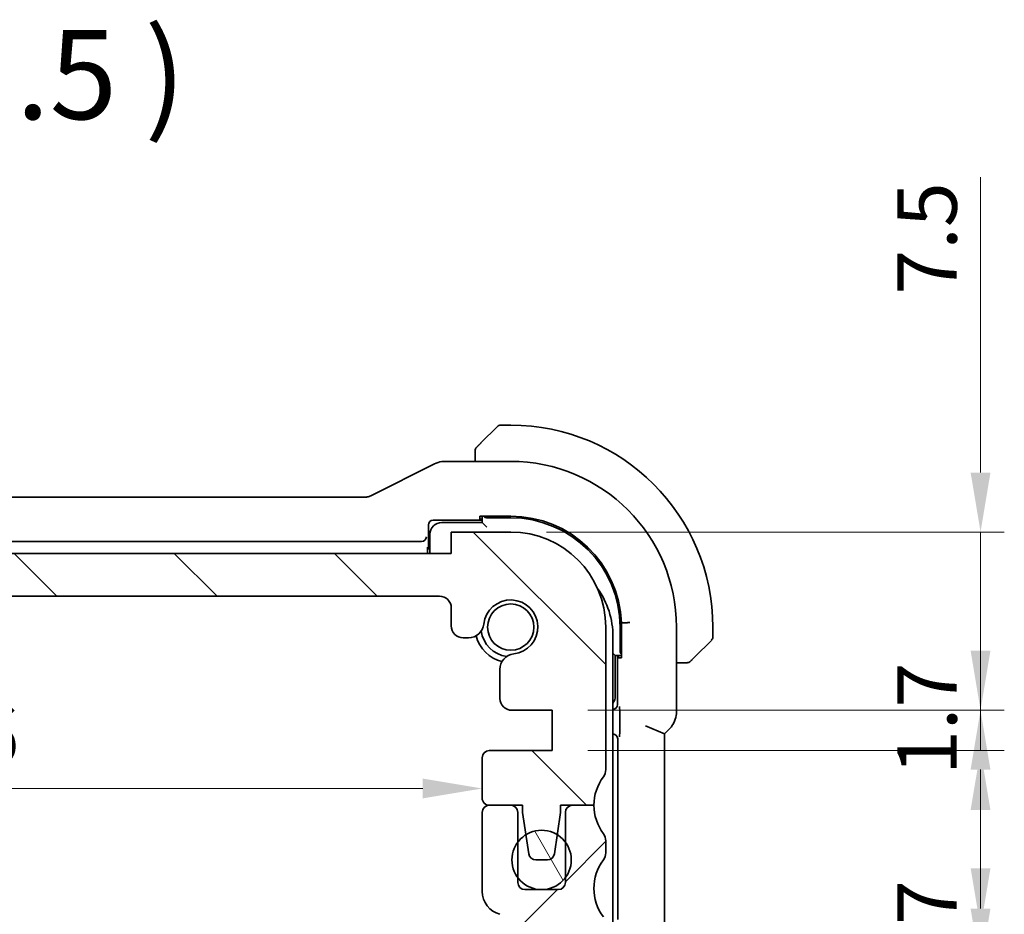
# Model space of a CAD drawing. Units: millimetres. Extents: x 0 to 2190, y 0 to 422.
# Drawn here: x 657 to 699, y 65 to 103 of the extents above; entities that cross this region are included whole.
import ezdxf

# ---------------------------------------------------------------- set-up
doc = ezdxf.new("R2010")
doc.units = ezdxf.units.MM
doc.layers.get('Defpoints').update_dxf_attribs({"lineweight": 25})
for name, color, linetype, lineweight in [('Dimension (ISO)', 7, 'Continuous', 18), ('Hatch (ISO)', 1, 'Continuous', 18), ('Symbol (ISO)', 7, 'Continuous', 18), ('Visible (ISO)', 7, 'Continuous', 35)]:
    doc.layers.add(name, color=color, linetype=linetype, lineweight=lineweight)
doc.styles.add('Note Text (TK)', font='txt')
doc.dimstyles.new('Default - Method 1b (TK)', dxfattribs={"dimtxt": 2.5, "dimasz": 2.5, "dimexe": 1, "dimexo": 1.5, "dimgap": 1, "dimtad": 1, "dimtoh": 1, "dimrnd": 1e-08, "dimdsep": 46, "dimtxsty": 'Note Text (TK)', "dimcen": 0.09, "dimdle": 5, "dimclrd": 100, "dimclre": 100, "dimclrt": 7, "dimadec": 1, "dimazin": 1, "dimtfac": 1, "dimtmove": 0, "dimatfit": 3, "dimfxl": 1, "dimtolj": 1, "dimlwd": -1, "dimlwe": -1, "dimarcsym": 0})

# ---------------------------------------------------------------- blocks, each defined once
blk = doc.blocks.new('*D87')
at = {"layer": 'Defpoints', "color": 0}
for p in [(676.788, 70.698), (627.188, 68.031), (676.788, 68.031)]:
    blk.add_point(p, dxfattribs=at)
at = {"layer": 'Dimension (ISO)', "color": 100}
blk.add_line((629.688, 70.698), (674.288, 70.698), dxfattribs=at)
for points in [[(629.688, 71.115), (629.688, 70.282), (627.188, 70.698)], [(674.288, 71.115), (674.288, 70.282), (676.788, 70.698)]]:
    blk.add_solid(points, dxfattribs=at)
at = {"layer": 'Dimension (ISO)', "color": 7, "insert": (650.687, 72.948), "char_height": 2.5, "attachment_point": 4, "style": 'Note Text (TK)'}
blk.add_mtext('\\A1;49.6', dxfattribs=at)
blk = doc.blocks.new('*D88')
at = {"layer": 'Defpoints', "color": 0}
for p in [(677.988, 81.492), (697.75, 81.492), (679.738, 73.992)]:
    blk.add_point(p, dxfattribs=at)
at = {"layer": 'Dimension (ISO)', "color": 100}
for p, q in [((697.75, 83.992), (697.75, 96.428)), ((679.488, 81.492), (698.75, 81.492)), ((697.75, 73.992), (697.75, 81.492)), ((681.238, 73.992), (698.75, 73.992)), ((697.75, 71.492), (697.75, 68.992))]:
    blk.add_line(p, q, dxfattribs=at)
for points in [[(697.333, 83.992), (698.166, 83.992), (697.75, 81.492)], [(697.333, 71.492), (698.166, 71.492), (697.75, 73.992)]]:
    blk.add_solid(points, dxfattribs=at)
at = {"layer": 'Dimension (ISO)', "color": 7, "insert": (695.5, 91.479), "char_height": 2.5, "attachment_point": 4, "rotation": 90, "style": 'Note Text (TK)'}
blk.add_mtext('\\A1;7.5', dxfattribs=at)
blk = doc.blocks.new('*D89')
at = {"layer": 'Defpoints', "color": 0}
for p in [(679.738, 73.992), (679.738, 72.292), (697.75, 72.292)]:
    blk.add_point(p, dxfattribs=at)
at = {"layer": 'Dimension (ISO)', "color": 100}
for p, q in [((697.75, 76.492), (697.75, 78.992)), ((681.238, 73.992), (698.75, 73.992)), ((697.75, 73.992), (697.75, 72.292)), ((681.238, 72.292), (698.75, 72.292)), ((697.75, 69.792), (697.75, 67.292))]:
    blk.add_line(p, q, dxfattribs=at)
for points in [[(697.333, 76.492), (698.166, 76.492), (697.75, 73.992)], [(697.333, 69.792), (698.166, 69.792), (697.75, 72.292)]]:
    blk.add_solid(points, dxfattribs=at)
at = {"layer": 'Dimension (ISO)', "color": 7, "insert": (695.5, 71.259), "char_height": 2.5, "attachment_point": 4, "rotation": 90, "style": 'Note Text (TK)'}
blk.add_mtext('\\A1;1.7', dxfattribs=at)
blk = doc.blocks.new('*D90')
at = {"layer": 'Defpoints', "color": 0}
for p in [(679.738, 63.142), (677.988, 56.492), (697.75, 56.492)]:
    blk.add_point(p, dxfattribs=at)
at = {"layer": 'Dimension (ISO)', "color": 100}
for p, q in [((697.75, 65.642), (697.75, 68.142)), ((681.238, 63.142), (698.75, 63.142)), ((697.75, 63.142), (697.75, 56.492)), ((679.488, 56.492), (698.75, 56.492)), ((697.75, 53.992), (697.75, 39.23))]:
    blk.add_line(p, q, dxfattribs=at)
for points in [[(697.333, 65.642), (698.166, 65.642), (697.75, 63.142)], [(697.333, 53.992), (698.166, 53.992), (697.75, 56.492)]]:
    blk.add_solid(points, dxfattribs=at)
at = {"layer": 'Dimension (ISO)', "color": 7, "insert": (695.5, 40.23), "char_height": 2.5, "attachment_point": 4, "rotation": 90, "style": 'Note Text (TK)'}
blk.add_mtext('\\A1;6.65', dxfattribs=at)
blk = doc.blocks.new('*D91')
at = {"layer": 'Defpoints', "color": 0}
for p in [(679.738, 64.842), (697.75, 64.842), (679.738, 63.142)]:
    blk.add_point(p, dxfattribs=at)
at = {"layer": 'Dimension (ISO)', "color": 100}
for p, q in [((697.75, 67.342), (697.75, 69.842)), ((681.238, 64.842), (698.75, 64.842)), ((697.75, 63.142), (697.75, 64.842)), ((681.238, 63.142), (698.75, 63.142)), ((697.75, 60.642), (697.75, 58.142))]:
    blk.add_line(p, q, dxfattribs=at)
for points in [[(697.333, 67.342), (698.166, 67.342), (697.75, 64.842)], [(697.333, 60.642), (698.166, 60.642), (697.75, 63.142)]]:
    blk.add_solid(points, dxfattribs=at)
at = {"layer": 'Dimension (ISO)', "color": 7, "insert": (695.5, 62.11), "char_height": 2.5, "attachment_point": 4, "rotation": 90, "style": 'Note Text (TK)'}
blk.add_mtext('\\A1;1.7', dxfattribs=at)

msp = doc.modelspace()

# ---------------------------------------------------------------- hatches: boundary and pattern name
at = {"layer": 'Hatch (ISO)'}
h = msp.add_hatch(dxfattribs=at)
h.set_pattern_fill('ANSI31', color=256, scale=38.1, angle=90.00021, style=0)
h.set_pattern_definition([(135.0002, (379.25, -12), (-3.367584, -3.36761), [])])
edge = h.paths.add_edge_path()
edge.add_line((675.4878, 80.592), (628.4878, 80.5926))
edge.add_line((628.4878, 80.5926), (628.4878, 81.4926))
edge.add_line((628.4878, 81.4926), (625.9878, 81.4927))
edge.add_ellipse((625.9878, 77.4927), major_axis=(0.0001, 4), ratio=1, start_angle=0, end_angle=90)
edge.add_line((621.9878, 77.4927), (621.9877, 71.4927))
edge.add_ellipse((622.4877, 71.4927), major_axis=(-0.5, 0), ratio=1, start_angle=0, end_angle=36.8699)
edge.add_ellipse((620.4877, 69.9927), major_axis=(1.6, 1.2), ratio=1, start_angle=323.1301, end_angle=360, ccw=False)
edge.add_line((622.4877, 69.9927), (623.8877, 69.9927))
edge.add_line((623.8877, 69.9927), (623.8877, 69.6927))
edge.add_line((623.8877, 69.6927), (624.0285, 68.7537))
edge.add_line((624.0285, 68.7537), (624.1493, 67.9482))
edge.add_ellipse((624.446, 67.9927), major_axis=(-0.2967, -0.0445), ratio=1, start_angle=0, end_angle=81.46923)
edge.add_line((624.446, 67.6927), (624.9293, 67.6927))
edge.add_ellipse((624.9293, 67.9927), major_axis=(0, -0.3), ratio=1, start_angle=0, end_angle=81.46923)
edge.add_line((625.226, 67.9482), (625.3468, 68.7539))
edge.add_line((625.3468, 68.7539), (625.4877, 69.6927))
edge.add_line((625.4877, 69.6927), (625.4877, 69.9927))
edge.add_line((625.4877, 69.9927), (626.8877, 69.9926))
edge.add_ellipse((626.8877, 70.2926), major_axis=(0, -0.3), ratio=1, start_angle=0, end_angle=90)
edge.add_line((627.1877, 70.2926), (627.1877, 71.9923))
edge.add_ellipse((626.8877, 71.9923), major_axis=(0.3, 0), ratio=1, start_angle=0, end_angle=90)
edge.add_line((626.8877, 72.2923), (624.2377, 72.2923))
edge.add_line((624.2377, 72.2923), (624.2377, 73.9923))
edge.add_line((624.2377, 73.9923), (625.9417, 73.9923))
edge.add_ellipse((625.9417, 74.4923), major_axis=(0, -0.5), ratio=1, start_angle=0, end_angle=90.00163)
edge.add_line((626.4417, 74.4923), (626.4417, 75.7127))
edge.add_ellipse((625.7917, 75.7127), major_axis=(0.65, 0), ratio=1, start_angle=0, end_angle=83.70755)
edge.add_ellipse((625.9879, 77.4919), major_axis=(-0.1249, -1.1331), ratio=1, start_angle=102.5849, end_angle=360, ccw=False)
edge.add_ellipse((627.7671, 77.6881), major_axis=(-0.6461, -0.0713), ratio=1, start_angle=0, end_angle=83.70755)
edge.add_line((627.7671, 77.0381), (627.9879, 77.0381))
edge.add_ellipse((627.9879, 77.5381), major_axis=(0, -0.5), ratio=1, start_angle=0, end_angle=90)
edge.add_line((628.4879, 77.5381), (628.4878, 78.2926))
edge.add_ellipse((628.9878, 78.2926), major_axis=(-0.5, 0), ratio=1, start_angle=269.99837, end_angle=360, ccw=False)
edge.add_line((628.9879, 78.7926), (674.9878, 78.792))
edge.add_ellipse((674.9878, 78.292), major_axis=(0, 0.5), ratio=1, start_angle=270, end_angle=360, ccw=False)
edge.add_line((675.4878, 78.292), (675.4878, 77.5381))
edge.add_ellipse((675.9878, 77.5381), major_axis=(-0.5, 0), ratio=1, start_angle=0, end_angle=90)
edge.add_line((675.9878, 77.0381), (676.2085, 77.0381))
edge.add_ellipse((676.2086, 77.6881), major_axis=(0, -0.65), ratio=1, start_angle=0, end_angle=83.70755)
edge.add_ellipse((677.9878, 77.4919), major_axis=(-1.1331, 0.125), ratio=1, start_angle=102.5849, end_angle=360, ccw=False)
edge.add_ellipse((678.1839, 75.7127), major_axis=(-0.0712, 0.6461), ratio=1, start_angle=0, end_angle=83.70755)
edge.add_line((677.5339, 75.7127), (677.5339, 74.4916))
edge.add_ellipse((678.0339, 74.4916), major_axis=(-0.5, 0), ratio=1, start_angle=0, end_angle=90)
edge.add_line((678.0339, 73.9916), (679.7377, 73.9915))
edge.add_line((679.7377, 73.9915), (679.7377, 72.2915))
edge.add_line((679.7377, 72.2915), (677.0877, 72.2916))
edge.add_ellipse((677.0877, 71.9916), major_axis=(0, 0.3), ratio=1, start_angle=0, end_angle=90)
edge.add_line((676.7877, 71.9916), (676.7877, 70.2919))
edge.add_ellipse((677.0877, 70.2919), major_axis=(-0.3, 0), ratio=1, start_angle=0, end_angle=90)
edge.add_line((677.0877, 69.9919), (678.4877, 69.9919))
edge.add_line((678.4877, 69.9919), (678.4877, 69.6919))
edge.add_line((678.4877, 69.6919), (678.6284, 68.7537))
edge.add_line((678.6284, 68.7537), (678.7493, 67.9474))
edge.add_ellipse((679.046, 67.9919), major_axis=(-0.2967, -0.0445), ratio=1, start_angle=0, end_angle=81.46923)
edge.add_line((679.046, 67.6919), (679.5293, 67.6919))
edge.add_ellipse((679.5293, 67.9919), major_axis=(0, -0.3), ratio=1, start_angle=0, end_angle=81.46923)
edge.add_line((679.826, 67.9474), (679.9469, 68.7538))
edge.add_line((679.9469, 68.7538), (680.0877, 69.6919))
edge.add_line((680.0877, 69.6919), (680.0877, 69.9919))
edge.add_line((680.0877, 69.9919), (681.4877, 69.9919))
edge.add_ellipse((683.4877, 69.9918), major_axis=(-2, 0), ratio=1, start_angle=323.1301, end_angle=360, ccw=False)
edge.add_ellipse((681.4877, 71.4919), major_axis=(0.4, -0.3), ratio=1, start_angle=0, end_angle=36.8699)
edge.add_line((681.9877, 71.4919), (681.9878, 77.4919))
edge.add_ellipse((677.9878, 77.4919), major_axis=(4, -0.0001), ratio=1, start_angle=0, end_angle=90)
edge.add_line((677.9878, 81.4919), (675.4878, 81.492))
edge.add_line((675.4878, 81.492), (675.4878, 80.592))
h = msp.add_hatch(dxfattribs=at)
h.set_pattern_fill('ANSI31', color=256, scale=38.1, style=0)
h.set_pattern_definition([(45, (379.25, -12), (-3.367596, 3.367596), [])])
edge = h.paths.add_edge_path()
edge.add_ellipse((674.9878, 59.6917), major_axis=(0.5, 0), ratio=1, start_angle=270, end_angle=360)
edge.add_line((675.4878, 59.6917), (675.4878, 60.4456))
edge.add_ellipse((675.9878, 60.4456), major_axis=(0, 0.5), ratio=1, start_angle=0, end_angle=90, ccw=False)
edge.add_line((675.9878, 60.9456), (676.2086, 60.9456))
edge.add_ellipse((676.2086, 60.2956), major_axis=(0.6461, 0.0712), ratio=1, start_angle=0, end_angle=83.70755, ccw=False)
edge.add_ellipse((677.9878, 60.4917), major_axis=(0.1249, 1.1331), ratio=1, start_angle=102.5849, end_angle=360)
edge.add_ellipse((678.184, 62.271), major_axis=(-0.65, 0), ratio=1, start_angle=0, end_angle=83.70755, ccw=False)
edge.add_line((677.534, 62.271), (677.534, 62.7079))
edge.add_ellipse((677.834, 62.7079), major_axis=(-0.0209, 0.2993), ratio=1, start_angle=0, end_angle=86, ccw=False)
edge.add_line((677.8131, 63.0072), (679.7378, 63.1417))
edge.add_line((679.7378, 63.1417), (679.7378, 64.8417))
edge.add_line((679.7378, 64.8417), (677.8131, 64.9763))
edge.add_ellipse((677.834, 65.2756), major_axis=(-0.3, 0), ratio=1, start_angle=0, end_angle=86, ccw=False)
edge.add_line((677.534, 65.2756), (677.534, 65.4032))
edge.add_ellipse((677.7878, 66.3704), major_axis=(-1, 0), ratio=1, start_angle=0, end_angle=75.29692, ccw=False)
edge.add_line((676.7878, 66.3704), (676.7878, 69.6917))
edge.add_ellipse((677.0878, 69.6917), major_axis=(0, 0.3), ratio=1, start_angle=0, end_angle=90, ccw=False)
edge.add_line((677.0878, 69.9917), (677.9878, 69.9917))
edge.add_ellipse((677.9878, 69.6917), major_axis=(0.3, 0), ratio=1, start_angle=0, end_angle=90, ccw=False)
edge.add_line((678.2878, 69.6917), (678.2878, 68.4419))
edge.add_line((678.2878, 68.4419), (678.2878, 66.9416))
edge.add_line((678.2878, 66.9416), (678.2878, 66.7417))
edge.add_ellipse((678.5878, 66.7417), major_axis=(0, -0.3), ratio=1, start_angle=270, end_angle=360)
edge.add_line((678.5878, 66.4417), (679.9878, 66.4417))
edge.add_ellipse((679.9878, 66.7417), major_axis=(0.3, 0), ratio=1, start_angle=270, end_angle=360)
edge.add_line((680.2878, 66.7417), (680.2878, 66.9419))
edge.add_line((680.2878, 66.9419), (680.2878, 68.4416))
edge.add_line((680.2878, 68.4416), (680.2878, 69.6917))
edge.add_ellipse((680.5878, 69.6917), major_axis=(0, 0.3), ratio=1, start_angle=0, end_angle=90, ccw=False)
edge.add_line((680.5878, 69.9917), (681.4878, 69.9917))
edge.add_ellipse((683.4878, 69.9917), major_axis=(-1.6, -1.2), ratio=1, start_angle=323.1301, end_angle=360)
edge.add_ellipse((681.4878, 68.4917), major_axis=(0.5, 0), ratio=1, start_angle=0, end_angle=36.8699, ccw=False)
edge.add_line((681.9878, 68.4917), (681.9878, 67.9917))
edge.add_ellipse((681.4878, 67.9917), major_axis=(0.4, -0.3), ratio=1, start_angle=0, end_angle=36.8699, ccw=False)
edge.add_ellipse((683.4878, 66.4917), major_axis=(-1.6, -1.2), ratio=1, start_angle=286.2602, end_angle=360)
edge.add_ellipse((681.4878, 64.9917), major_axis=(0.5, 0), ratio=1, start_angle=0, end_angle=36.8699, ccw=False)
edge.add_line((681.9878, 64.9917), (681.9878, 64.4917))
edge.add_ellipse((681.4878, 64.4917), major_axis=(0.4, -0.3), ratio=1, start_angle=0, end_angle=36.8699, ccw=False)
edge.add_ellipse((683.4878, 62.9917), major_axis=(-1.6, -1.2), ratio=1, start_angle=286.2602, end_angle=360)
edge.add_ellipse((681.4878, 61.4917), major_axis=(0.5, 0), ratio=1, start_angle=0, end_angle=36.8699, ccw=False)
edge.add_line((681.9878, 61.4917), (681.9878, 60.4917))
edge.add_ellipse((677.9878, 60.4917), major_axis=(0, -4), ratio=1, start_angle=0, end_angle=90, ccw=False)
edge.add_line((677.9878, 56.4917), (675.4878, 56.4917))
edge.add_line((675.4878, 56.4917), (675.4878, 57.3917))
edge.add_line((675.4878, 57.3917), (628.4878, 57.3917))
edge.add_line((628.4878, 57.3917), (628.4878, 56.4917))
edge.add_line((628.4878, 56.4917), (625.9878, 56.4917))
edge.add_ellipse((625.9878, 60.4917), major_axis=(-4, 0), ratio=1, start_angle=0, end_angle=90, ccw=False)
edge.add_line((621.9878, 60.4917), (621.9878, 61.4917))
edge.add_ellipse((622.4878, 61.4917), major_axis=(-0.4, 0.3), ratio=1, start_angle=0, end_angle=36.8699, ccw=False)
edge.add_ellipse((620.4878, 62.9917), major_axis=(1.6, 1.2), ratio=1, start_angle=286.2602, end_angle=360)
edge.add_ellipse((622.4878, 64.4917), major_axis=(-0.5, 0), ratio=1, start_angle=0, end_angle=36.8699, ccw=False)
edge.add_line((621.9878, 64.4917), (621.9878, 64.9917))
edge.add_ellipse((622.4878, 64.9917), major_axis=(-0.4, 0.3), ratio=1, start_angle=0, end_angle=36.8699, ccw=False)
edge.add_ellipse((620.4878, 66.4917), major_axis=(1.6, 1.2), ratio=1, start_angle=286.2602, end_angle=360)
edge.add_ellipse((622.4878, 67.9917), major_axis=(-0.5, 0), ratio=1, start_angle=0, end_angle=36.8699, ccw=False)
edge.add_line((621.9878, 67.9917), (621.9878, 68.4917))
edge.add_ellipse((622.4878, 68.4917), major_axis=(-0.4, 0.3), ratio=1, start_angle=0, end_angle=36.8699, ccw=False)
edge.add_ellipse((620.4878, 69.9917), major_axis=(2, 0), ratio=1, start_angle=323.1301, end_angle=360)
edge.add_line((622.4878, 69.9917), (623.3878, 69.9917))
edge.add_ellipse((623.3878, 69.6917), major_axis=(0.3, 0), ratio=1, start_angle=0, end_angle=90, ccw=False)
edge.add_line((623.6878, 69.6917), (623.6878, 68.4417))
edge.add_line((623.6878, 68.4417), (623.6878, 66.9417))
edge.add_line((623.6878, 66.9417), (623.6878, 66.7417))
edge.add_ellipse((623.9878, 66.7417), major_axis=(0, -0.3), ratio=1, start_angle=270, end_angle=360)
edge.add_line((623.9878, 66.4417), (625.3878, 66.4417))
edge.add_ellipse((625.3878, 66.7417), major_axis=(0.3, 0), ratio=1, start_angle=270, end_angle=360)
edge.add_line((625.6878, 66.7417), (625.6878, 66.9417))
edge.add_line((625.6878, 66.9417), (625.6878, 68.4417))
edge.add_line((625.6878, 68.4417), (625.6878, 69.6917))
edge.add_ellipse((625.9878, 69.6917), major_axis=(0, 0.3), ratio=1, start_angle=0, end_angle=90, ccw=False)
edge.add_line((625.9878, 69.9917), (626.8878, 69.9917))
edge.add_ellipse((626.8878, 69.6917), major_axis=(0.3, 0), ratio=1, start_angle=0, end_angle=90, ccw=False)
edge.add_line((627.1878, 69.6917), (627.1878, 66.3704))
edge.add_ellipse((626.1878, 66.3704), major_axis=(0.2538, -0.9673), ratio=1, start_angle=0, end_angle=75.29692, ccw=False)
edge.add_line((626.4416, 65.4032), (626.4416, 65.2756))
edge.add_ellipse((626.1416, 65.2756), major_axis=(0.0209, -0.2993), ratio=1, start_angle=0, end_angle=86, ccw=False)
edge.add_line((626.1626, 64.9763), (624.2378, 64.8417))
edge.add_line((624.2378, 64.8417), (624.2378, 63.1417))
edge.add_line((624.2378, 63.1417), (626.1626, 63.0072))
edge.add_ellipse((626.1416, 62.7079), major_axis=(0.3, 0), ratio=1, start_angle=0, end_angle=86, ccw=False)
edge.add_line((626.4416, 62.7079), (626.4416, 62.271))
edge.add_ellipse((625.7916, 62.271), major_axis=(0.0712, -0.6461), ratio=1, start_angle=0, end_angle=83.70755, ccw=False)
edge.add_ellipse((625.9878, 60.4917), major_axis=(1.1331, -0.1249), ratio=1, start_angle=102.5849, end_angle=360)
edge.add_ellipse((627.7671, 60.2956), major_axis=(0, 0.65), ratio=1, start_angle=0, end_angle=83.70755, ccw=False)
edge.add_line((627.7671, 60.9456), (627.9878, 60.9456))
edge.add_ellipse((627.9878, 60.4456), major_axis=(0.5, 0), ratio=1, start_angle=0, end_angle=90, ccw=False)
edge.add_line((628.4878, 60.4456), (628.4878, 59.6917))
edge.add_ellipse((628.9878, 59.6917), major_axis=(0, -0.5), ratio=1, start_angle=270, end_angle=360)
edge.add_line((628.9878, 59.1917), (674.9878, 59.1917))
h = msp.add_hatch(dxfattribs=at)
h.set_pattern_fill('ANSI31', color=256, scale=38.1, angle=75.00018, style=0)
h.set_pattern_definition([(120.0002, (379.25, -12), (-4.12444, -2.38126), [])])
edge = h.paths.add_edge_path()
edge.add_ellipse((679.2877, 67.6917), major_axis=(-1.25, 0), ratio=1, start_angle=0, end_angle=36.88042)
edge.add_ellipse((679.2877, 67.6917), major_axis=(-0.9999, -0.7502), ratio=1, start_angle=0, end_angle=106.26021)
edge.add_ellipse((679.2877, 67.6917), major_axis=(1.0001, -0.7498), ratio=1, start_angle=0, end_angle=73.71875)
edge.add_ellipse((679.2877, 67.6917), major_axis=(1.0001, 0.7498), ratio=1, start_angle=0, end_angle=21.31187)
edge.add_ellipse((679.2877, 67.6917), major_axis=(0.6592, 1.062), ratio=1, start_angle=0, end_angle=63.66285)
edge.add_ellipse((679.2877, 67.6917), major_axis=(-0.6593, 1.062), ratio=1, start_angle=0, end_angle=21.28549)
edge.add_ellipse((679.2877, 67.6917), major_axis=(-0.9999, 0.7502), ratio=1, start_angle=0, end_angle=36.88042)

# ---------------------------------------------------------------- linework, layer by layer
at = {"layer": 'Visible (ISO)'}
for p, q in [((676.7355, 85.2396), (677.4292, 85.9333)), ((677.9878, 85.9919), (677.5706, 85.9919)), ((676.4878, 84.7375), (676.4878, 84.4635)), ((674.7834, 84.3579), (672.1001, 83.0163)), ((677.9878, 84.4635), (675.2305, 84.4635)), ((671.8764, 82.9635), (632.0991, 82.9635)), ((676.6878, 82.0303), (676.6878, 82.156)), ((676.6878, 82.156), (677.9878, 82.156)), ((676.7878, 82.0303), (676.6878, 82.0303)), ((676.7878, 82.156), (676.7878, 81.8919)), ((676.9878, 82.0919), (677.9878, 82.0919)), ((674.5262, 80.8918), (674.5262, 81.792)), ((674.7261, 81.9919), (676.7878, 81.9919)), ((676.7878, 81.8919), (675.0878, 81.8919)), ((676.9878, 81.6919), (676.7878, 81.8919)), ((674.5878, 81.3919), (674.5878, 80.592)), ((677.9878, 81.4919), (675.4878, 81.492)), ((675.4878, 81.492), (675.4878, 80.592)), ((629.74, 81.0919), (674.2355, 81.0919)), ((675.4878, 80.592), (628.4878, 80.5926)), ((628.9879, 78.7926), (674.9878, 78.792)), ((675.4878, 78.292), (675.4878, 77.5381)), ((681.9877, 71.4919), (681.9878, 77.4919)), ((682.5878, 77.4919), (682.5878, 76.4919)), ((682.7953, 77.6752), (682.6484, 77.6724)), ((682.6484, 77.6724), (682.6484, 76.1919)), ((684.9593, 73.9179), (684.9593, 77.4919)), ((686.4878, 77.0748), (686.4878, 77.4919)), ((675.9878, 77.0381), (676.2085, 77.0381)), ((682.2879, 68.9919), (682.2879, 77.0919)), ((686.4292, 76.9333), (685.7355, 76.2396)), ((682.3878, 76.2919), (682.2879, 76.3918)), ((682.3878, 76.2919), (682.6484, 76.2919)), ((682.3878, 74.5919), (682.3878, 76.2919)), ((682.4843, 76.2919), (682.4843, 74.2302)), ((682.5227, 76.1919), (682.5227, 76.2919)), ((682.6484, 76.1919), (682.5227, 76.1919)), ((684.9593, 75.9919), (685.2334, 75.9919)), ((677.5339, 75.7127), (677.5339, 74.4916)), ((678.0339, 73.9916), (679.7377, 73.9915)), ((679.7377, 73.9915), (679.7377, 72.2915)), ((682.5751, 73.8041), (682.5751, 73.2147)), ((683.6593, 73.3351), (684.4593, 73.0037)), ((682.2879, 72.9919), (682.2879, 72.9919)), ((684.4593, 73.0037), (684.6665, 73.2108)), ((684.4593, 64.9801), (684.4593, 73.0037)), ((682.4878, 72.792), (682.4878, 65.1918)), ((679.7377, 72.2915), (677.0877, 72.2916)), ((676.7877, 71.9916), (676.7877, 70.2919)), ((677.0877, 69.9919), (678.4877, 69.9919)), ((677.9878, 69.9917), (677.0878, 69.9917)), ((678.4877, 69.9919), (678.4877, 69.6919)), ((680.0877, 69.6919), (680.0877, 69.9919)), ((680.0877, 69.9919), (681.4877, 69.9919)), ((681.4878, 69.9917), (680.5878, 69.9917)), ((676.7878, 69.6917), (676.7878, 66.3704)), ((678.2878, 66.7417), (678.2878, 69.6917)), ((678.4877, 69.6919), (678.7493, 67.9474)), ((679.826, 67.9474), (680.0877, 69.6919)), ((680.2878, 69.6917), (680.2878, 66.7417)), ((682.2879, 68.9917), (682.2879, 68.9919)), ((682.2879, 60.8919), (682.2879, 68.9917)), ((681.9878, 67.9917), (681.9878, 68.4917)), ((679.046, 67.6919), (679.5293, 67.6919)), ((679.9878, 66.4417), (678.5878, 66.4417))]:
    msp.add_line(p, q, dxfattribs=at)
for centre, radius in [((677.9878, 77.4919), 0.9739), ((679.2877, 67.6917), 1.25)]:
    msp.add_circle(centre, radius, dxfattribs=at)
for centre, radius, start, end in [((677.5706, 85.7919), 0.2, 90, 135), ((677.9878, 77.4919), 8.5, 0, 90), ((676.6878, 84.9091), 0.2, 157.5, 180), ((676.6878, 84.9091), 0.2, 135, 157.42191), ((677.9878, 77.4919), 6.9716, 0, 90), ((677.9878, 77.4919), 4.6641, 2.21728, 90), ((677.9878, 77.4919), 4.6, 0, 90), ((675.0878, 81.3919), 0.5, 90, 180), ((677.9878, 77.4919), 4, 359.99918, 89.99918), ((678.7879, 77.0919), 3.5, 0, 35.32933), ((674.9878, 78.292), 0.5, 359.99918, 89.99918), ((677.9878, 77.4919), 1.14, 276.29164, 173.70673), ((675.9878, 77.5381), 0.5, 179.99918, 269.99918), ((676.2086, 77.6881), 0.65, 269.99918, 353.70673), ((677.9879, 77.4919), 1.5, 194.15403, 255.83955), ((677.9878, 77.4919), 1.25, 187.59907, 262.3993), ((686.2878, 77.0748), 0.2, 315, 0), ((678.1839, 75.7127), 0.65, 96.29164, 179.99918), ((685.4049, 76.1919), 0.2, 270, 292.5), ((685.4049, 76.1919), 0.2, 292.5, 315), ((681.8878, 74.5919), 0.5, 323.14697, 0), ((678.0339, 74.4916), 0.5, 179.99918, 269.99918), ((677.0877, 71.9916), 0.3, 89.99918, 179.99918), ((681.4877, 71.4919), 0.5, 323.12929, 359.99918), ((683.4877, 69.9918), 2, 143.12929, 179.99918), ((677.0877, 70.2919), 0.3, 179.99918, 269.99918), ((677.0878, 69.6917), 0.3, 90, 180), ((677.9878, 69.6917), 0.3, 0, 90), ((680.5878, 69.6917), 0.3, 90, 180), ((683.4878, 69.9917), 2, 180, 216.8699), ((681.4878, 68.4917), 0.5, 0, 36.8699), ((679.046, 67.9919), 0.3, 188.52995, 269.99918), ((679.5293, 67.9919), 0.3, 269.99918, 351.46842), ((681.4878, 67.9917), 0.5, 323.1301, 0), ((683.4878, 66.4917), 2, 143.1301, 216.8699), ((678.5878, 66.7417), 0.3, 180, 270), ((679.9878, 66.7417), 0.3, 270, 0), ((677.7878, 66.3704), 1, 180, 255.29692)]:
    msp.add_arc(centre, radius, start, end, dxfattribs=at)
for centre, major_axis, ratio, start_param, end_param in [((676.9878, 82.2851), (-0.2, 0), 0.9656888, 0.731477, 1.5707963), ((674.7263, 81.7918), (-0.1416, 0.1416), 0.9987828, 5.4983961, 7.0679745), ((674.2422, 81.2851), (0.1861, 0.0771), 0.9518333, 4.3368387, 5.8727284), ((674.2353, 81.292), (0.1416, -0.1416), 0.9987828, 5.4983961, 5.5320847), ((674.7263, 80.892), (-0.1416, -0.1416), 0.9987828, 5.4983961, 6.3045877), ((682.7809, 76.4919), (0, -0.2), 0.9656888, 4.712389, 5.527139), ((682.2842, 74.2305), (0.1416, -0.1416), 0.9987828, 5.5156794, 7.0679745), ((682.2876, 72.7918), (0.1416, 0.1416), 0.9987828, 5.4983961, 7.0679745)]:
    msp.add_ellipse(centre, major_axis=major_axis, ratio=ratio, start_param=start_param, end_param=end_param, dxfattribs=at)
for points, knots in [([(676.4878, 84.9091), (676.4878, 84.9091), (676.4878, 84.9091), (676.4878, 84.9088), (676.4878, 84.9086), (676.4878, 84.9082), (676.4878, 84.9074), (676.4878, 84.9066), (676.4878, 84.9054), (676.4878, 84.9038), (676.4878, 84.9023), (676.4878, 84.9003), (676.4878, 84.8978), (676.4878, 84.8954), (676.4878, 84.8925), (676.4878, 84.8892), (676.4878, 84.8859), (676.4878, 84.8821), (676.4878, 84.878), (676.4878, 84.8737), (676.4878, 84.8691), (676.4878, 84.8642)], [0, 0, 0, 0, 0.07187067, 0.07187067, 0.07187067, 0.14250295, 0.14250295, 0.14250295, 0.21256871, 0.21256871, 0.21256871, 0.28268769, 0.28268769, 0.28268769, 0.35348445, 0.35348445, 0.35348445, 0.42564648, 0.42564648, 0.42564648, 0.5, 0.5, 0.5, 0.5]), ([(676.5999, 85.1041), (676.5943, 85.0984), (676.5889, 85.0931), (676.5839, 85.088), (676.5789, 85.0831), (676.5743, 85.0785), (676.5702, 85.0744), (676.5661, 85.0703), (676.5626, 85.0667), (676.5596, 85.0637), (676.5566, 85.0607), (676.5542, 85.0583), (676.5524, 85.0565), (676.5507, 85.0548), (676.5495, 85.0536), (676.5486, 85.0527), (676.5475, 85.0517), (676.5469, 85.051), (676.5466, 85.0507), (676.5463, 85.0505), (676.5463, 85.0505), (676.5463, 85.0505)], [0.5, 0.5, 0.5, 0.5, 0.57172447, 0.57172447, 0.57172447, 0.6426242, 0.6426242, 0.6426242, 0.71336021, 0.71336021, 0.71336021, 0.78457822, 0.78457822, 0.78457822, 0.85049403, 0.85049403, 0.85049403, 0.92879556, 0.92879556, 0.92879556, 1, 1, 1, 1]), ([(676.7355, 85.2396), (676.7299, 85.234), (676.7242, 85.2283), (676.7182, 85.2224), (676.7123, 85.2164), (676.706, 85.2102), (676.6995, 85.2036), (676.6929, 85.1971), (676.6861, 85.1902), (676.6791, 85.1832), (676.6721, 85.1762), (676.665, 85.1691), (676.6579, 85.1621), (676.6508, 85.155), (676.6439, 85.148), (676.6372, 85.1413), (676.6304, 85.1346), (676.6239, 85.1281), (676.6177, 85.1219), (676.6115, 85.1157), (676.6056, 85.1097), (676.5999, 85.1041)], [0, 0, 0, 0, 0.071275, 0.071275, 0.071275, 0.14246065, 0.14246065, 0.14246065, 0.21364074, 0.21364074, 0.21364074, 0.28489899, 0.28489899, 0.28489899, 0.35632005, 0.35632005, 0.35632005, 0.42799051, 0.42799051, 0.42799051, 0.5, 0.5, 0.5, 0.5]), ([(676.4878, 84.8642), (676.4878, 84.8584), (676.4878, 84.8521), (676.4878, 84.8454), (676.4878, 84.8387), (676.4878, 84.8317), (676.4878, 84.8244), (676.4878, 84.8173), (676.4878, 84.8099), (676.4878, 84.8025), (676.4878, 84.7951), (676.4878, 84.7878), (676.4878, 84.7804), (676.4878, 84.7788), (676.4878, 84.7771), (676.4878, 84.7755), (676.4878, 84.7698), (676.4878, 84.7641), (676.4878, 84.7584), (676.4878, 84.7513), (676.4878, 84.7443), (676.4878, 84.7375)], [0.5, 0.5, 0.5, 0.5, 0.58502424, 0.58502424, 0.58502424, 0.66947181, 0.66947181, 0.66947181, 0.75324782, 0.75324782, 0.75324782, 0.83626522, 0.83626522, 0.83626522, 0.85443497, 0.85443497, 0.85443497, 0.91835525, 0.91835525, 0.91835525, 1, 1, 1, 1]), ([(674.7834, 84.3579), (674.8785, 84.4055), (674.9826, 84.4379), (675.135, 84.46), (675.1828, 84.4635), (675.2305, 84.4635)], [0, 0, 0, 0, 0.031897599, 0.031897599, 0.046207248, 0.046207248, 0.046207248, 0.046207248]), ([(671.8765, 82.9635), (671.9297, 82.9635), (671.9835, 82.9723), (672.0567, 82.9965), (672.0788, 83.0056), (672.1001, 83.0162)], [0, 0, 0, 0, 0.015966449, 0.015966449, 0.023105719, 0.023105719, 0.023105719, 0.023105719]), ([(674.4881, 80.592), (674.4886, 80.6439), (674.4894, 80.6864), (674.4913, 80.7681), (674.4929, 80.8145), (674.4945, 80.8594), (674.4945, 80.8598), (674.4945, 80.8601)], [0.007464991, 0.007464991, 0.007464991, 0.007464991, 0.023714961, 0.023714961, 0.057672884, 0.057672884, 0.057935273, 0.057935273, 0.057935273, 0.057935273]), ([(682.9952, 77.679), (682.9943, 77.6789), (682.9935, 77.6789), (682.9665, 77.6784), (682.9408, 77.6779), (682.8928, 77.677), (682.8711, 77.6766), (682.8345, 77.6759), (682.82, 77.6757), (682.8012, 77.6753), (682.7961, 77.6752), (682.7953, 77.6752)], [-0.000259219, -0.000259219, -0.000259219, -0.000259219, 0, 0, 0.007821875, 0.007821875, 0.015635718, 0.015635718, 0.023448092, 0.023448092, 0.030559065, 0.030559065, 0.030559065, 0.030559065]), ([(685.5994, 76.1036), (685.6074, 76.1115), (685.6161, 76.1202), (685.6254, 76.1295), (685.6345, 76.1386), (685.6442, 76.1483), (685.6543, 76.1585), (685.6639, 76.168), (685.6735, 76.1776), (685.6828, 76.187), (685.6923, 76.1965), (685.7016, 76.2057), (685.7104, 76.2145), (685.7192, 76.2233), (685.7276, 76.2317), (685.7355, 76.2396)], [0.5, 0.5, 0.5, 0.5, 0.60524772, 0.60524772, 0.60524772, 0.707891, 0.707891, 0.707891, 0.80414857, 0.80414857, 0.80414857, 0.90207429, 0.90207429, 0.90207429, 1, 1, 1, 1]), ([(685.2334, 75.9919), (685.2414, 75.9919), (685.2496, 75.9919), (685.2583, 75.9919), (685.2668, 75.9919), (685.2757, 75.9919), (685.2848, 75.9919), (685.2938, 75.9919), (685.303, 75.9919), (685.3117, 75.9919), (685.3207, 75.9919), (685.3293, 75.9919), (685.3372, 75.9919), (685.3454, 75.9919), (685.353, 75.9919), (685.3597, 75.9919)], [0, 0, 0, 0, 0.10026775, 0.10026775, 0.10026775, 0.19847065, 0.19847065, 0.19847065, 0.29651622, 0.29651622, 0.29651622, 0.39628078, 0.39628078, 0.39628078, 0.5, 0.5, 0.5, 0.5]), ([(685.3597, 75.9919), (685.3712, 75.9919), (685.381, 75.9919), (685.3883, 75.9919), (685.3954, 75.9919), (685.4, 75.9919), (685.4024, 75.9919), (685.4027, 75.9919), (685.403, 75.9919), (685.4032, 75.9919), (685.4048, 75.9919), (685.4049, 75.9919), (685.4049, 75.9919)], [0.5, 0.5, 0.5, 0.5, 0.6699894, 0.6699894, 0.6699894, 0.83656608, 0.83656608, 0.83656608, 0.85622576, 0.85622576, 0.85622576, 1, 1, 1, 1]), ([(685.5463, 76.0505), (685.5464, 76.0505), (685.5465, 76.0506), (685.5493, 76.0535), (685.5522, 76.0563), (685.5577, 76.0619), (685.5661, 76.0702), (685.575, 76.0791), (685.5869, 76.091), (685.5994, 76.1036)], [0, 0, 0, 0, 0.16464555, 0.16464555, 0.16464555, 0.3268563, 0.3268563, 0.3268563, 0.5, 0.5, 0.5, 0.5]), ([(682.5683, 74.1462), (682.5683, 74.1458), (682.5684, 74.1455), (682.5699, 74.1005), (682.5715, 74.0541), (682.5734, 73.9712), (682.5743, 73.9259), (682.575, 73.8489), (682.5751, 73.8266), (682.5751, 73.8042)], [-0.000146806, -0.000146806, -0.000146806, -0.000146806, 0, 0, 0.018997775, 0.018997775, 0.028520331, 0.028520331, 0.032275486, 0.032275486, 0.032275486, 0.032275486]), ([(684.9593, 73.9179), (684.9593, 73.8146), (684.9423, 73.7103), (684.878, 73.5118), (684.8294, 73.4153), (684.7372, 73.2876), (684.7033, 73.2477), (684.6665, 73.2108)], [0, 0, 0, 0, 0.030965024, 0.030965024, 0.062597374, 0.062597374, 0.078216967, 0.078216967, 0.078216967, 0.078216967]), ([(682.5751, 73.2145), (682.5751, 73.1922), (682.575, 73.1699), (682.5743, 73.0929), (682.5734, 73.0476), (682.5715, 72.9647), (682.5699, 72.9182), (682.5684, 72.8733), (682.5683, 72.8729), (682.5683, 72.8726)], [0, 0, 0, 0, 0.006705451, 0.006705451, 0.023710971, 0.023710971, 0.057645817, 0.057645817, 0.057908037, 0.057908037, 0.057908037, 0.057908037])]:
    msp.add_open_spline(points, degree=3, knots=knots, dxfattribs=at)

# ---------------------------------------------------------------- texts
at = {"layer": 'Symbol (ISO)', "color": 7, "insert": (635.7659, 97.6961), "char_height": 3.75, "attachment_point": 7, "style": 'Note Text (TK)'}
msp.add_mtext('A-A ( 1 : 1.5 )', dxfattribs=at)

# ---------------------------------------------------------------- dimensions: what is measured, and where the dimension line sits
at = {"layer": 'Dimension (ISO)', "color": 100}
for base, p1, p2, angle, override, picture, middle in [((697.7497, 81.4919), (679.7377, 73.9915), (677.9878, 81.4919), 90, {"dimtoh": 0, "dimdec": 2, "dimtp": 0, "dimtm": 0, "dimtdec": 2, "dimtofl": 1, "dimatfit": 1}, '*D88', (697.7497, 93.4536)), ((697.7497, 72.2915), (679.7377, 73.9915), (679.7377, 72.2915), 90, {"dimtoh": 0, "dimdec": 2, "dimtp": 0, "dimtm": 0, "dimtdec": 2, "dimtofl": 1, "dimatfit": 1}, '*D89', (697.7497, 73.1415)), ((676.7878, 70.6984), (627.1878, 68.0311), (676.7878, 68.0311), 180, {"dimtoh": 0, "dimdec": 2, "dimse1": 1, "dimse2": 1, "dimtp": 0, "dimtm": 0, "dimtdec": 2, "dimtofl": 0, "dimatfit": 1}, '*D87', (653.6198, 70.6984)), ((697.7497, 64.8417), (679.7378, 63.1417), (679.7378, 64.8417), 90, {"dimtoh": 0, "dimdec": 2, "dimtp": 0, "dimtm": 0, "dimtdec": 2, "dimtofl": 1, "dimatfit": 1}, '*D91', (697.7497, 63.9917)), ((697.7497, 56.4917), (679.7378, 63.1417), (677.9878, 56.4917), 90, {"dimtoh": 0, "dimdec": 2, "dimtp": 0, "dimtm": 0, "dimtdec": 2, "dimtofl": 1, "dimatfit": 1}, '*D90', (697.7497, 43.1345))]:
    dim = msp.add_linear_dim(base=base, p1=p1, p2=p2, angle=angle, dimstyle='Default - Method 1b (TK)', override=override, dxfattribs=at)
    dim.commit()
    dim.dimension.update_dxf_attribs({"geometry": picture, "text_midpoint": middle, "dimtype": 160})

doc.saveas('drawing.dxf')
